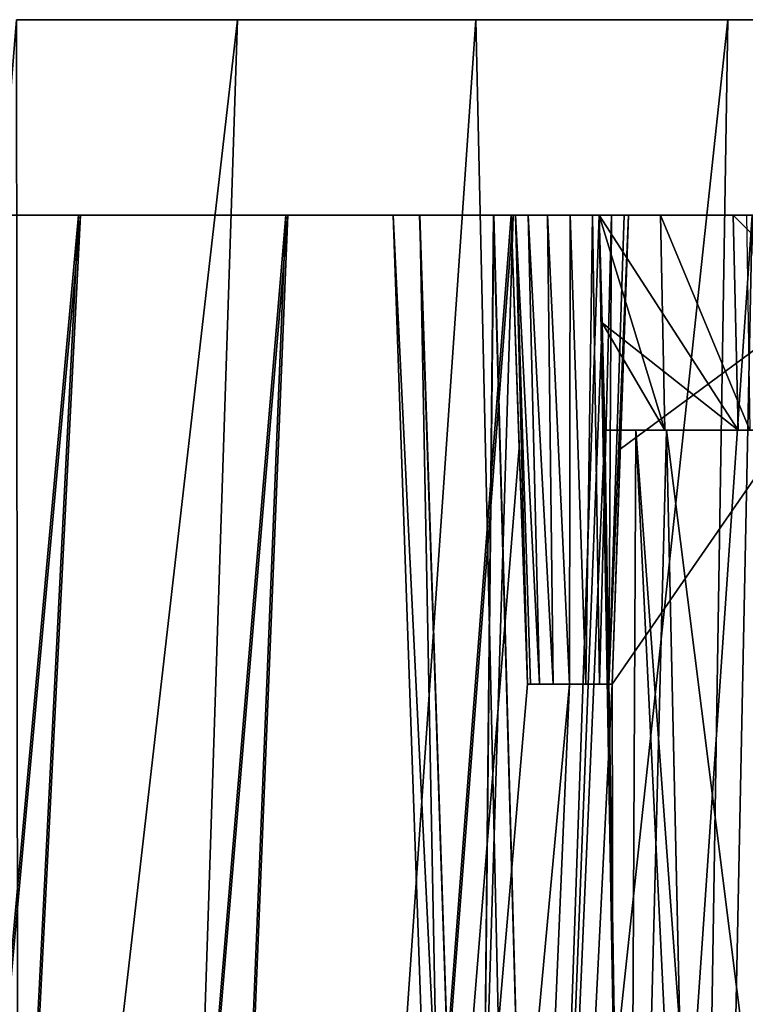
# Model space of a CAD drawing. Units: millimetres. Extents: x -73 to 73, y -290 to 1554.
# Drawn here: x -32 to -13, y -143 to -118 of the extents above; entities that cross this region are included whole.
import ezdxf

# ---------------------------------------------------------------- set-up
doc = ezdxf.new("R2010")
doc.units = ezdxf.units.MM
doc.header["$LTSCALE"] = 30.178326
for name, color, linetype in [('100', 7, 'CONTINUOUS'), ('102', 7, 'CONTINUOUS'), ('103', 7, 'CONTINUOUS'), ('107', 7, 'CONTINUOUS'), ('108', 7, 'CONTINUOUS'), ('112', 7, 'CONTINUOUS'), ('162', 7, 'CONTINUOUS'), ('163', 7, 'CONTINUOUS'), ('173', 7, 'CONTINUOUS'), ('176', 7, 'CONTINUOUS'), ('177', 7, 'CONTINUOUS'), ('193', 7, 'CONTINUOUS'), ('99', 7, 'CONTINUOUS')]:
    doc.layers.add(name, color=color, linetype=linetype)

msp = doc.modelspace()

# ---------------------------------------------------------------- linework, layer by layer
at = {"layer": '100', "color": 7, "linetype": 'CONTINUOUS', "true_color": 0x8e9292}
for points in [[(-31.485, -285.5, -65.38), (-45.245, -285.5, -56.734), (-26, -118, -45.033), (-31.485, -285.5, -65.38)], [(-45.245, -285.5, -56.734), (-31.655, -118, -41.255), (-26, -118, -45.033), (-45.245, -285.5, -56.734)], [(-45.245, -285.5, 56.734), (-31.485, -285.5, 65.38), (-31.655, -118, 41.255), (-45.245, -285.5, 56.734)], [(-31.485, -285.5, 65.38), (-26, -118, 45.033), (-31.655, -118, 41.255), (-31.485, -285.5, 65.38)], [(-16.147, -285.5, -70.747), (-31.485, -285.5, -65.38), (-13.458, -118, -50.228), (-16.147, -285.5, -70.747)], [(-31.485, -285.5, -65.38), (-26, -118, -45.033), (-19.9, -118, -48.042), (-31.485, -285.5, -65.38)], [(-31.485, -285.5, -65.38), (-19.9, -118, -48.042), (-13.458, -118, -50.228), (-31.485, -285.5, -65.38)], [(-31.485, -285.5, 65.38), (-16.147, -285.5, 70.747), (-19.9, -118, 48.042), (-31.485, -285.5, 65.38)], [(-31.485, -285.5, 65.38), (-19.9, -118, 48.042), (-26, -118, 45.033), (-31.485, -285.5, 65.38)], [(-16.147, -285.5, 70.747), (-13.458, -118, 50.228), (-19.9, -118, 48.042), (-16.147, -285.5, 70.747)], [(0, -285.5, -72.566), (-16.147, -285.5, -70.747), (0, -118, -52), (0, -285.5, -72.566)], [(0, -118, -52), (-16.147, -285.5, -70.747), (-6.788, -118, -51.555), (0, -118, -52)], [(-16.147, -285.5, -70.747), (-13.458, -118, -50.228), (-6.788, -118, -51.555), (-16.147, -285.5, -70.747)], [(-16.147, -285.5, 70.747), (0, -285.5, 72.566), (-6.788, -118, 51.555), (-16.147, -285.5, 70.747)], [(-16.147, -285.5, 70.747), (-6.788, -118, 51.555), (-13.458, -118, 50.228), (-16.147, -285.5, 70.747)]]:
    msp.add_3dface(points, dxfattribs=at)
at = {"layer": '102', "color": 7, "linetype": 'CONTINUOUS', "true_color": 0x8e9292}
for points in [[(-34.799, -123, 32.442), (-34.755, -123, -32.489), (-30.064, -123, 36.873), (-34.799, -123, 32.442)], [(-34.755, -123, -32.489), (-30.016, -123, -36.913), (-30.064, -123, 36.873), (-34.755, -123, -32.489)], [(-30.064, -123, 36.873), (-30.016, -123, -36.913), (-24.763, -123, 40.624), (-30.064, -123, 36.873)], [(-30.016, -123, -36.913), (-24.71, -123, -40.655), (-24.763, -123, 40.624), (-30.016, -123, -36.913)], [(-21.342, -123, 2.777), (-19.451, -123, 4.934), (-24.763, -123, 40.624), (-21.342, -123, 2.777)], [(-24.763, -123, 40.624), (-19.451, -123, 4.934), (-19, -123, 41.076), (-24.763, -123, 40.624)], [(-22.021, -123), (-21.342, -123, 2.777), (-24.763, -123, 40.624), (-22.021, -123)], [(-24.71, -123, -40.655), (-22.021, -123), (-24.763, -123, 40.624), (-24.71, -123, -40.655)], [(-19, -123, 43.618), (-24.763, -123, 40.624), (-19, -123, 41.076), (-19, -123, 43.618)], [(-18.948, -123, -43.64), (-22.021, -123), (-24.71, -123, -40.655), (-18.948, -123, -43.64)], [(-21.338, -123, -2.785), (-22.021, -123), (-18.948, -123, -43.64), (-21.338, -123, -2.785)], [(-19.443, -123, -4.939), (-21.338, -123, -2.785), (-18.948, -123, -43.64), (-19.443, -123, -4.939)], [(-19.451, -123, 4.934), (-16.746, -123, 5.974), (-19, -123, 41.076), (-19.451, -123, 4.934)], [(-16.746, -123, -5.974), (-19.443, -123, -4.939), (-18.948, -123, -43.64), (-16.746, -123, -5.974)], [(-19, -123, 41.076), (-16.746, -123, 5.974), (-18.887, -123, 40.506), (-19, -123, 41.076)], [(-12.837, -123, -45.811), (-16.746, -123, -5.974), (-18.948, -123, -43.64), (-12.837, -123, -45.811)], [(-18.887, -123, 40.506), (-16.746, -123, 5.974), (-18.561, -123, 40.016), (-18.887, -123, 40.506)], [(-18.561, -123, 40.016), (-16.746, -123, 5.974), (-18.072, -123, 39.691), (-18.561, -123, 40.016)], [(-18.072, -123, 39.691), (-16.746, -123, 5.974), (-17.494, -123, 39.576), (-18.072, -123, 39.691)], [(-17.494, -123, 39.576), (-16.746, -123, 5.974), (-16.916, -123, 39.696), (-17.494, -123, 39.576)], [(-16.916, -123, 39.696), (-16.746, -123, 5.974), (-16.43, -123, 40.025), (-16.916, -123, 39.696)], [(-16.746, -123, 5.974), (-13.319, -123, 11.777), (-16.43, -123, 40.025), (-16.746, -123, 5.974)], [(-15.181, -123, -9.254), (-16.746, -123, -5.974), (-12.837, -123, -45.811), (-15.181, -123, -9.254)], [(-16.43, -123, 40.025), (-13.319, -123, 11.777), (-16.11, -123, 40.514), (-16.43, -123, 40.025)], [(-16.11, -123, 40.514), (-13.319, -123, 11.777), (-16, -123, 41.076), (-16.11, -123, 40.514)], [(-16, -123, 41.076), (-13.319, -123, 11.777), (-16, -123, 44.805), (-16, -123, 41.076)], [(-16, -123, 44.805), (-13.319, -123, 11.777), (-9.933, -123, 40.635), (-16, -123, 44.805)], [(-8.119, -123, 46.878), (-16, -123, 44.805), (-8.5, -123, 42.576), (-8.119, -123, 46.878)], [(-8.5, -123, 42.576), (-16, -123, 44.805), (-9.371, -123, 42.297), (-8.5, -123, 42.576)], [(-9.371, -123, 42.297), (-16, -123, 44.805), (-9.921, -123, 41.555), (-9.371, -123, 42.297)], [(-9.921, -123, 41.555), (-16, -123, 44.805), (-9.933, -123, 40.635), (-9.921, -123, 41.555)], [(-12.983, -123, -12.147), (-15.181, -123, -9.254), (-12.837, -123, -45.811), (-12.983, -123, -12.147)], [(-13.319, -123, 11.777), (-7.983, -123, 15.886), (-9.933, -123, 40.635), (-13.319, -123, 11.777)]]:
    msp.add_3dface(points, dxfattribs=at)
at = {"layer": '103', "color": 7, "linetype": 'CONTINUOUS', "true_color": 0x8e9292}
for points in [[(-30.016, -123, -36.913), (-34.755, -123, -32.489), (-44.637, -283.744, -50.385), (-30.016, -123, -36.913)], [(-38.238, -283.744, -55.398), (-30.016, -123, -36.913), (-44.637, -283.744, -50.385), (-38.238, -283.744, -55.398)], [(-34.799, -123, 32.442), (-30.064, -123, 36.873), (-44.637, -283.744, 50.385), (-34.799, -123, 32.442)], [(-44.637, -283.744, 50.385), (-30.064, -123, 36.873), (-38.238, -283.744, 55.398), (-44.637, -283.744, 50.385)], [(-24.71, -123, -40.655), (-30.016, -123, -36.913), (-38.238, -283.744, -55.398), (-24.71, -123, -40.655)], [(-31.282, -283.744, -59.603), (-24.71, -123, -40.655), (-38.238, -283.744, -55.398), (-31.282, -283.744, -59.603)], [(-30.064, -123, 36.873), (-24.763, -123, 40.624), (-38.238, -283.744, 55.398), (-30.064, -123, 36.873)], [(-38.238, -283.744, 55.398), (-24.763, -123, 40.624), (-31.282, -283.744, 59.603), (-38.238, -283.744, 55.398)], [(-18.948, -123, -43.64), (-24.71, -123, -40.655), (-31.282, -283.744, -59.603), (-18.948, -123, -43.64)], [(-23.87, -283.744, -62.939), (-18.948, -123, -43.64), (-31.282, -283.744, -59.603), (-23.87, -283.744, -62.939)], [(-24.763, -123, 40.624), (-19, -123, 43.618), (-31.282, -283.744, 59.603), (-24.763, -123, 40.624)], [(-31.282, -283.744, 59.603), (-19, -123, 43.618), (-18.792, -128.957, 44.503), (-31.282, -283.744, 59.603)], [(-12.837, -123, -45.811), (-18.948, -123, -43.64), (-23.87, -283.744, -62.939), (-12.837, -123, -45.811)], [(-16.109, -283.744, -65.357), (-12.837, -123, -45.811), (-23.87, -283.744, -62.939), (-16.109, -283.744, -65.357)], [(-8.119, -123, 46.878), (-16.109, -283.744, 65.357), (-16.419, -135, 46.22), (-8.119, -123, 46.878)], [(-16.209, -128.989, 45.511), (-8.119, -123, 46.878), (-16.419, -135, 46.22), (-16.209, -128.989, 45.511)], [(-16, -123, 44.805), (-8.119, -123, 46.878), (-16.209, -128.989, 45.511), (-16, -123, 44.805)], [(-12.837, -123, -45.811), (-16.109, -283.744, -65.357), (-8.856, -226.445, -59.624), (-12.837, -123, -45.811)], [(-16.109, -283.744, 65.357), (-8.119, -123, 46.878), (-8.837, -231.501, 60.254), (-16.109, -283.744, 65.357)], [(-18.581, -135, 45.394), (-31.282, -283.744, 59.603), (-18.792, -128.957, 44.503), (-18.581, -135, 45.394)], [(-23.87, -283.744, 62.939), (-31.282, -283.744, 59.603), (-17.505, -135, 45.82), (-23.87, -283.744, 62.939)], [(-17.505, -135, 45.82), (-31.282, -283.744, 59.603), (-18.581, -135, 45.394), (-17.505, -135, 45.82)], [(-16.109, -283.744, 65.357), (-23.87, -283.744, 62.939), (-16.419, -135, 46.22), (-16.109, -283.744, 65.357)], [(-16.419, -135, 46.22), (-23.87, -283.744, 62.939), (-17.505, -135, 45.82), (-16.419, -135, 46.22)]]:
    msp.add_3dface(points, dxfattribs=at)
at = {"layer": '107', "color": 7, "linetype": 'CONTINUOUS', "true_color": 0x8e9292}
for points in [[(-16.604, -128.5, -5.797), (-15.069, -128.5, -9.069), (-15.813, -128.5, -5.826), (-16.604, -128.5, -5.797)], [(-15.813, -128.5, 5.826), (-11.581, -128.5, 11.166), (-16.604, -128.5, 5.797), (-15.813, -128.5, 5.826)], [(-16.604, -128.5, 5.797), (-11.581, -128.5, 11.166), (-13.191, -128.5, 11.633), (-16.604, -128.5, 5.797)], [(-15.813, -128.5, -5.826), (-15.069, -128.5, -9.069), (-15.026, -128.5, -5.747), (-15.813, -128.5, -5.826)], [(-15.026, -128.5, 5.747), (-11.581, -128.5, 11.166), (-15.813, -128.5, 5.826), (-15.026, -128.5, 5.747)], [(-15.069, -128.5, -9.069), (-12.897, -128.5, -11.957), (-11.581, -128.5, -11.166), (-15.069, -128.5, -9.069)], [(-15.026, -128.5, -5.747), (-15.069, -128.5, -9.069), (-11.581, -128.5, -11.166), (-15.026, -128.5, -5.747)], [(-11.581, -128.5, 11.166), (-6.291, -128.5, 14.806), (-13.191, -128.5, 11.633), (-11.581, -128.5, 11.166)], [(-13.191, -128.5, 11.633), (-6.291, -128.5, 14.806), (-7.828, -128.5, 15.749), (-13.191, -128.5, 11.633)]]:
    msp.add_3dface(points, dxfattribs=at)
at = {"layer": '108', "color": 7, "linetype": 'CONTINUOUS', "true_color": 0x8e9292}
for points in [[(-15.026, -128.5, -5.747), (-11.581, -128.5, -11.166), (-11.25, -158.55, -9.979), (-15.026, -128.5, -5.747)], [(-14.684, -143.79, -5.129), (-15.026, -128.5, -5.747), (-11.25, -158.55, -9.979), (-14.684, -143.79, -5.129)], [(-11.581, -128.5, 11.166), (-15.026, -128.5, 5.747), (-11.25, -158.55, 9.979), (-11.581, -128.5, 11.166)], [(-11.25, -158.55, 9.979), (-15.026, -128.5, 5.747), (-14.683, -143.798, 5.128), (-11.25, -158.55, 9.979)]]:
    msp.add_3dface(points, dxfattribs=at)
at = {"layer": '112', "color": 7, "linetype": 'CONTINUOUS', "true_color": 0x8e9292}
for points in [[(-13.319, -123, 11.777), (-16.746, -123, 5.974), (-13.191, -128.5, 11.633), (-13.319, -123, 11.777)], [(-13.191, -128.5, 11.633), (-16.746, -123, 5.974), (-16.675, -125.756, 5.886), (-13.191, -128.5, 11.633)], [(-16.746, -123, -5.974), (-15.181, -123, -9.254), (-15.069, -128.5, -9.069), (-16.746, -123, -5.974)], [(-16.746, -123, -5.974), (-15.069, -128.5, -9.069), (-16.675, -125.756, -5.886), (-16.746, -123, -5.974)], [(-15.181, -123, -9.254), (-12.983, -123, -12.147), (-12.897, -128.5, -11.957), (-15.181, -123, -9.254)], [(-15.181, -123, -9.254), (-12.897, -128.5, -11.957), (-15.069, -128.5, -9.069), (-15.181, -123, -9.254)], [(-7.983, -123, 15.886), (-13.319, -123, 11.777), (-7.828, -128.5, 15.749), (-7.983, -123, 15.886)], [(-13.319, -123, 11.777), (-13.191, -128.5, 11.633), (-7.828, -128.5, 15.749), (-13.319, -123, 11.777)], [(-15.069, -128.5, -9.069), (-16.604, -128.5, -5.797), (-16.675, -125.756, -5.886), (-15.069, -128.5, -9.069)], [(-16.604, -128.5, 5.797), (-13.191, -128.5, 11.633), (-16.675, -125.756, 5.886), (-16.604, -128.5, 5.797)]]:
    msp.add_3dface(points, dxfattribs=at)
at = {"layer": '162', "color": 7, "linetype": 'CONTINUOUS', "true_color": 0x8e9292}
for points in [[(-22.021, -123), (-21.338, -123, -2.785), (-20.5, -166.55), (-22.021, -123)], [(-21.338, -123, -2.785), (-19.443, -123, -4.939), (-19.894, -166.55, -2.254), (-21.338, -123, -2.785)], [(-21.338, -123, -2.785), (-19.894, -166.55, -2.254), (-20.5, -166.55), (-21.338, -123, -2.785)], [(-19.443, -123, -4.939), (-18.246, -166.55, -3.898), (-19.894, -166.55, -2.254), (-19.443, -123, -4.939)], [(-19.443, -123, -4.939), (-16.746, -123, -5.974), (-18.246, -166.55, -3.898), (-19.443, -123, -4.939)], [(-16.746, -123, -5.974), (-16.675, -125.756, -5.886), (-18.246, -166.55, -3.898), (-16.746, -123, -5.974)], [(-16.675, -125.756, -5.886), (-16.604, -128.5, -5.797), (-18.246, -166.55, -3.898), (-16.675, -125.756, -5.886)], [(-16.604, -128.5, -5.797), (-16, -166.55, -4.498), (-18.246, -166.55, -3.898), (-16.604, -128.5, -5.797)], [(-16.604, -128.5, -5.797), (-15.813, -128.5, -5.826), (-16, -166.55, -4.498), (-16.604, -128.5, -5.797)], [(-15.813, -128.5, -5.826), (-15.026, -128.5, -5.747), (-16, -166.55, -4.498), (-15.813, -128.5, -5.826)], [(-15.026, -128.5, -5.747), (-14.684, -143.79, -5.129), (-16, -166.55, -4.498), (-15.026, -128.5, -5.747)]]:
    msp.add_3dface(points, dxfattribs=at)
at = {"layer": '163', "color": 7, "linetype": 'CONTINUOUS', "true_color": 0x8e9292}
for points in [[(-21.342, -123, 2.777), (-22.021, -123), (-19.894, -166.55, 2.254), (-21.342, -123, 2.777)], [(-22.021, -123), (-20.5, -166.55), (-19.894, -166.55, 2.254), (-22.021, -123)], [(-19.451, -123, 4.934), (-21.342, -123, 2.777), (-19.894, -166.55, 2.254), (-19.451, -123, 4.934)], [(-19.451, -123, 4.934), (-19.894, -166.55, 2.254), (-18.246, -166.55, 3.898), (-19.451, -123, 4.934)], [(-16.746, -123, 5.974), (-19.451, -123, 4.934), (-18.246, -166.55, 3.898), (-16.746, -123, 5.974)], [(-16.746, -123, 5.974), (-18.246, -166.55, 3.898), (-16, -166.55, 4.498), (-16.746, -123, 5.974)], [(-16.675, -125.756, 5.886), (-16.746, -123, 5.974), (-16, -166.55, 4.498), (-16.675, -125.756, 5.886)], [(-16.604, -128.5, 5.797), (-16.675, -125.756, 5.886), (-16, -166.55, 4.498), (-16.604, -128.5, 5.797)], [(-15.813, -128.5, 5.826), (-16.604, -128.5, 5.797), (-16, -166.55, 4.498), (-15.813, -128.5, 5.826)], [(-14.353, -158.55, 4.487), (-15.813, -128.5, 5.826), (-16, -166.55, 4.498), (-14.353, -158.55, 4.487)], [(-15.026, -128.5, 5.747), (-15.813, -128.5, 5.826), (-14.683, -143.798, 5.128), (-15.026, -128.5, 5.747)], [(-15.813, -128.5, 5.826), (-14.353, -158.55, 4.487), (-14.683, -143.798, 5.128), (-15.813, -128.5, 5.826)]]:
    msp.add_3dface(points, dxfattribs=at)
at = {"layer": '173', "color": 7, "linetype": 'CONTINUOUS', "true_color": 0x8e9292}
for points in [[(-17.505, -135, 45.82), (-18.581, -135, 45.394), (-17.505, -135, 39.995), (-17.505, -135, 45.82)], [(-18.581, -135, 45.394), (-18.581, -135, 41.076), (-18.502, -135, 40.671), (-18.581, -135, 45.394)], [(-17.505, -135, 39.995), (-18.581, -135, 45.394), (-17.921, -135, 40.082), (-17.505, -135, 39.995)], [(-17.921, -135, 40.082), (-18.581, -135, 45.394), (-18.271, -135, 40.319), (-17.921, -135, 40.082)], [(-18.271, -135, 40.319), (-18.581, -135, 45.394), (-18.502, -135, 40.671), (-18.271, -135, 40.319)], [(-16.419, -135, 46.22), (-17.505, -135, 45.82), (-16.419, -135, 41.076), (-16.419, -135, 46.22)], [(-16.419, -135, 41.076), (-17.505, -135, 45.82), (-16.5, -135, 40.665), (-16.419, -135, 41.076)], [(-16.5, -135, 40.665), (-17.505, -135, 45.82), (-16.736, -135, 40.312), (-16.5, -135, 40.665)], [(-16.736, -135, 40.312), (-17.505, -135, 45.82), (-17.088, -135, 40.078), (-16.736, -135, 40.312)], [(-17.088, -135, 40.078), (-17.505, -135, 45.82), (-17.505, -135, 39.995), (-17.088, -135, 40.078)]]:
    msp.add_3dface(points, dxfattribs=at)
at = {"layer": '176', "color": 7, "linetype": 'CONTINUOUS', "true_color": 0x8e9292}
for points in [[(-19, -123, 43.618), (-19, -123, 41.076), (-18.581, -135, 41.076), (-19, -123, 43.618)], [(-18.792, -128.957, 44.503), (-19, -123, 43.618), (-18.581, -135, 41.076), (-18.792, -128.957, 44.503)], [(-18.581, -135, 45.394), (-18.792, -128.957, 44.503), (-18.581, -135, 41.076), (-18.581, -135, 45.394)]]:
    msp.add_3dface(points, dxfattribs=at)
at = {"layer": '177', "color": 7, "linetype": 'CONTINUOUS', "true_color": 0x8e9292}
for points in [[(-16, -123, 41.076), (-16.209, -128.989, 45.511), (-16.419, -135, 46.22), (-16, -123, 41.076)], [(-16, -123, 41.076), (-16.419, -135, 46.22), (-16.419, -135, 41.076), (-16, -123, 41.076)], [(-16, -123, 41.076), (-16, -123, 44.805), (-16.209, -128.989, 45.511), (-16, -123, 41.076)]]:
    msp.add_3dface(points, dxfattribs=at)
at = {"layer": '193', "color": 7, "linetype": 'CONTINUOUS', "true_color": 0x8e9292}
for points in [[(-19, -123, 41.076), (-18.887, -123, 40.506), (-18.581, -135, 41.076), (-19, -123, 41.076)], [(-18.887, -123, 40.506), (-18.561, -123, 40.016), (-18.271, -135, 40.319), (-18.887, -123, 40.506)], [(-18.581, -135, 41.076), (-18.887, -123, 40.506), (-18.502, -135, 40.671), (-18.581, -135, 41.076)], [(-18.887, -123, 40.506), (-18.271, -135, 40.319), (-18.502, -135, 40.671), (-18.887, -123, 40.506)], [(-18.561, -123, 40.016), (-18.072, -123, 39.691), (-17.921, -135, 40.082), (-18.561, -123, 40.016)], [(-18.561, -123, 40.016), (-17.921, -135, 40.082), (-18.271, -135, 40.319), (-18.561, -123, 40.016)], [(-18.072, -123, 39.691), (-17.494, -123, 39.576), (-17.505, -135, 39.995), (-18.072, -123, 39.691)], [(-18.072, -123, 39.691), (-17.505, -135, 39.995), (-17.921, -135, 40.082), (-18.072, -123, 39.691)], [(-17.494, -123, 39.576), (-17.088, -135, 40.078), (-17.505, -135, 39.995), (-17.494, -123, 39.576)], [(-17.494, -123, 39.576), (-16.916, -123, 39.696), (-17.088, -135, 40.078), (-17.494, -123, 39.576)], [(-16.916, -123, 39.696), (-16.736, -135, 40.312), (-17.088, -135, 40.078), (-16.916, -123, 39.696)], [(-16.916, -123, 39.696), (-16.43, -123, 40.025), (-16.736, -135, 40.312), (-16.916, -123, 39.696)], [(-16.43, -123, 40.025), (-16.5, -135, 40.665), (-16.736, -135, 40.312), (-16.43, -123, 40.025)], [(-16.43, -123, 40.025), (-16.11, -123, 40.514), (-16.5, -135, 40.665), (-16.43, -123, 40.025)], [(-16.11, -123, 40.514), (-16, -123, 41.076), (-16.5, -135, 40.665), (-16.11, -123, 40.514)], [(-16, -123, 41.076), (-16.419, -135, 41.076), (-16.5, -135, 40.665), (-16, -123, 41.076)]]:
    msp.add_3dface(points, dxfattribs=at)
at = {"layer": '99', "color": 7, "linetype": 'CONTINUOUS', "true_color": 0x8e9292}
for points in [[(-31.655, -118, 41.255), (-26, -118, 45.033), (-31.655, -118, -41.255), (-31.655, -118, 41.255)], [(-31.655, -118, -41.255), (-26, -118, 45.033), (-26, -118, -45.033), (-31.655, -118, -41.255)], [(-26, -118, 45.033), (-19.9, -118, 48.042), (-26, -118, -45.033), (-26, -118, 45.033)], [(-26, -118, -45.033), (-19.9, -118, 48.042), (-19.9, -118, -48.042), (-26, -118, -45.033)], [(-19.9, -118, 48.042), (-13.458, -118, 50.228), (-19.9, -118, -48.042), (-19.9, -118, 48.042)], [(-19.9, -118, -48.042), (-13.458, -118, 50.228), (-13.458, -118, -50.228), (-19.9, -118, -48.042)], [(-13.458, -118, 50.228), (-6.788, -118, 51.555), (-12.626, -118, 2.882), (-13.458, -118, 50.228)], [(-13.458, -118, -50.228), (-13.458, -118, 50.228), (-12.626, -118, 2.882), (-13.458, -118, -50.228)], [(-6.788, -118, -51.555), (-13.458, -118, -50.228), (-10.125, -118, -8.075), (-6.788, -118, -51.555)], [(-10.125, -118, -8.075), (-13.458, -118, -50.228), (-12.626, -118, -2.882), (-10.125, -118, -8.075)], [(-12.626, -118, -2.882), (-13.458, -118, -50.228), (-12.626, -118, 2.882), (-12.626, -118, -2.882)]]:
    msp.add_3dface(points, dxfattribs=at)

doc.saveas('drawing.dxf')
